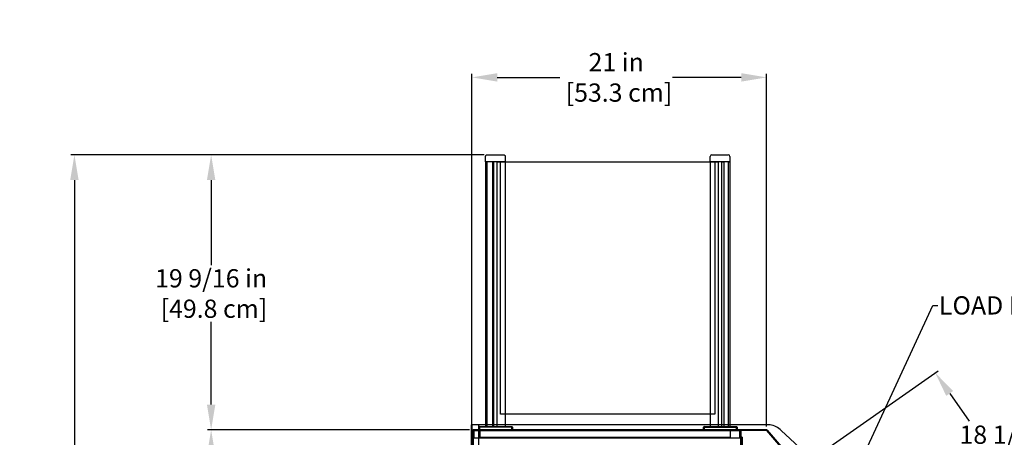
# Model space of a CAD drawing. Units: inches. Extents: x 52 to 241, y 17 to 192.
# Drawn here: x 104 to 174, y 162 to 192 of the extents above; entities that cross this region are included whole.
import ezdxf
from ezdxf import colors
from ezdxf.entities.mleader import LeaderData, LeaderLine
from ezdxf.lldxf.tags import DXFTag
from ezdxf.math import Vec2, Vec3

# ---------------------------------------------------------------- set-up
doc = ezdxf.new("R2010")
doc.units = ezdxf.units.IN
doc.header["$LTSCALE"] = 6
doc.header["$MEASUREMENT"] = 0
doc.linetypes.add('CENTER2', pattern=[1.125, 0.75, -0.125, 0.125, -0.125])
for name, color, linetype in [('CL', 250, 'CENTER2'), ('DIMS-END', 7, 'Continuous'), ('END VIEW', 7, 'Continuous')]:
    doc.layers.add(name, color=color, linetype=linetype)
doc.styles.get("Standard").update_dxf_attribs({"font": 'arial.ttf'})
tags = doc.linetypes.add('HIDDEN2', pattern=[0.1875, 0.125, -0.0625]).pattern_tags.tags
tags[6:7] = [DXFTag(74, 4), DXFTag(75, 0), DXFTag(340, '0'), DXFTag(46, 0.0), DXFTag(50, 0.0), DXFTag(44, 0.0), DXFTag(45, 0.0)]
tags[4:5] = [DXFTag(74, 4), DXFTag(75, 0), DXFTag(340, '0'), DXFTag(46, 0.0), DXFTag(50, 0.0), DXFTag(44, 0.0), DXFTag(45, 0.0)]
doc.dimstyles.get("Standard").update_dxf_attribs({"dimtxt": 1.3, "dimasz": 1.8, "dimexe": 0.25, "dimexo": 0.25, "dimgap": 0.09, "dimtad": 0, "dimtih": 1, "dimtoh": 1, "dimdec": 4, "dimzin": 0, "dimdsep": 46, "dimlunit": 5, "dimtxsty": 'Standard', "dimcen": 1, "dimadec": 0, "dimazin": 0, "dimtfac": 1, "dimtdec": 4, "dimtofl": 0, "dimtmove": 0, "dimatfit": 3, "dimfxl": 1, "dimfrac": 2, "dimtolj": 1, "dimtzin": 0, "dimarcsym": 0})

# ---------------------------------------------------------------- blocks, each defined once
blk = doc.blocks.new('*D14')
at = {"layer": 'DIMS-END', "color": 0, "lineweight": -2, "transparency": 16777216}
for p, q in [((135.774, 162.624), (135.774, 187.791)), ((137.574, 187.541), (142.037, 187.541)), ((154.969, 187.541), (150.073, 187.541)), ((156.769, 162.68), (156.769, 187.791))]:
    blk.add_line(p, q, dxfattribs=at)
at = {"layer": 'DIMS-END', "color": 0, "transparency": 16777216}
for points in [[(137.574, 187.841), (137.574, 187.241), (135.774, 187.541)], [(154.969, 187.841), (154.969, 187.241), (156.769, 187.541)]]:
    blk.add_solid(points, dxfattribs=at)
at = {"layer": 'DIMS-END', "color": 0, "transparency": 16777216, "insert": (146.055, 187.541), "char_height": 1.3, "attachment_point": 5}
blk.add_mtext('\\A1;21 in\\P [53.3 cm]', dxfattribs=at)
blk = doc.blocks.new('SE192-flat-1')
at = {"color": 7, "linetype": 'Continuous'}
for p, q in [((-144.372, 73.764), (-144.42, 73.764)), ((-144.42, 73.764), (-144.42, 72.562)), ((-144.372, 72.562), (-144.372, 73.764)), ((-163.435, 73.264), (-163.483, 73.264)), ((-163.483, 73.264), (-163.483, 72.562)), ((-163.435, 72.562), (-163.435, 73.264)), ((-144.498, 72.484), (-163.357, 72.484)), ((-163.357, 72.436), (-144.498, 72.436))]:
    blk.add_line(p, q, dxfattribs=at)
for centre, radius, start, end in [((-163.357, 72.562), 0.126, 180, 270), ((-163.357, 72.562), 0.078, 180, 270), ((-144.498, 72.562), 0.078, 270, 0), ((-144.498, 72.562), 0.126, 270, 0)]:
    blk.add_arc(centre, radius, start, end, dxfattribs=at)
blk = doc.blocks.new('SE159-flat-1')
at = {"color": 7, "linetype": 'Continuous'}
for p, q in [((-162.983, 73.799), (-162.983, 73.264)), ((-145.115, 73.799), (-162.983, 73.799)), ((-145.115, 73.264), (-145.115, 73.799)), ((-162.983, 73.264), (-145.115, 73.264))]:
    blk.add_line(p, q, dxfattribs=at)
blk = doc.blocks.new('SE118-flat-1')
at = {"color": 7, "linetype": 'Continuous'}
for p, q in [((-142.424, 74.112), (-142.522, 74.112)), ((-141.506, 73.715), (-141.578, 73.782))]:
    blk.add_line(p, q, dxfattribs=at)
blk.add_arc((-142.424, 72.862), 1.25, 47.37732, 90, dxfattribs=at)
blk = doc.blocks.new('SE107-flat-1')
at = {"color": 7, "linetype": 'Continuous'}
for p, q in [((-144.452, 73.734), (-163.403, 73.734)), ((-163.403, 73.734), (-163.403, 73.234)), ((-144.452, 73.234), (-144.452, 73.734)), ((-163.403, 73.234), (-144.452, 73.234))]:
    blk.add_line(p, q, dxfattribs=at)
blk = doc.blocks.new('*D147')
at = {"layer": 'DIMS-END', "color": 0, "lineweight": -2, "transparency": 16777216}
for p, q in [((136.647, 182.027), (107.197, 182.027)), ((107.447, 180.227), (107.447, 159.763)), ((107.447, 128.202), (107.447, 151.689)), ((141.145, 126.402), (107.197, 126.402))]:
    blk.add_line(p, q, dxfattribs=at)
at = {"layer": 'DIMS-END', "color": 0, "transparency": 16777216}
for points in [[(107.147, 180.227), (107.747, 180.227), (107.447, 182.027)], [(107.147, 128.202), (107.747, 128.202), (107.447, 126.402)]]:
    blk.add_solid(points, dxfattribs=at)
at = {"layer": 'DIMS-END', "color": 0, "transparency": 16777216, "insert": (107.447, 155.726), "char_height": 1.3, "attachment_point": 5}
blk.add_mtext('\\A1;55 5/8 in\\P [141.3 cm]\\PCASE\\PHEIGHT', dxfattribs=at)
blk = doc.blocks.new('*D148')
at = {"layer": 'DIMS-END', "color": 0, "lineweight": -2, "transparency": 16777216}
for p, q in [((158.982, 159.637), (168.991, 166.646)), ((169.819, 165.028), (171.205, 163.048)), ((178.237, 153.005), (176.831, 155.013)), ((168.856, 144.239), (179.474, 151.674))]:
    blk.add_line(p, q, dxfattribs=at)
at = {"layer": 'DIMS-END', "color": 0, "transparency": 16777216}
for points in [[(170.065, 165.2), (169.573, 164.856), (168.786, 166.502)], [(178.483, 153.178), (177.991, 152.833), (179.269, 151.531)]]:
    blk.add_solid(points, dxfattribs=at)
at = {"layer": 'DIMS-END', "color": 0, "transparency": 16777216, "insert": (174.018, 159.03), "char_height": 1.3, "width": 13.10475, "attachment_point": 5, "line_spacing_factor": 0.941778}
blk.add_mtext('\\A1;18 1/4 in\\P [46.4 cm]\\PVISUAL DISPLAY', dxfattribs=at)
blk = doc.blocks.new('*D149')
at = {"layer": 'DIMS-END', "color": 0, "linetype": 'Continuous', "lineweight": -2, "transparency": 16777216}
for p, q in [((136.647, 182.027), (116.94, 182.027)), ((117.19, 180.227), (117.19, 174.165)), ((117.19, 164.24), (117.19, 170.129)), ((135.59, 162.44), (116.94, 162.44))]:
    blk.add_line(p, q, dxfattribs=at)
at = {"layer": 'DIMS-END', "color": 0, "linetype": 'Continuous', "transparency": 16777216}
for points in [[(116.89, 180.227), (117.49, 180.227), (117.19, 182.027)], [(116.89, 164.24), (117.49, 164.24), (117.19, 162.44)]]:
    blk.add_solid(points, dxfattribs=at)
at = {"layer": 'DIMS-END', "color": 0, "linetype": 'Continuous', "transparency": 16777216, "insert": (117.19, 172.147), "char_height": 1.3, "attachment_point": 5}
blk.add_mtext('\\A1;19 9/16 in\\P [49.8 cm]', dxfattribs=at)
blk = doc.blocks.new('*D150')
at = {"layer": 'DIMS-END', "color": 0, "lineweight": -2, "transparency": 16777216}
for p, q in [((135.59, 162.44), (116.94, 162.44)), ((117.19, 160.64), (117.19, 146.495)), ((117.19, 128.202), (117.19, 142.46)), ((141.145, 126.402), (116.94, 126.402))]:
    blk.add_line(p, q, dxfattribs=at)
at = {"layer": 'DIMS-END', "color": 0, "transparency": 16777216}
for points in [[(116.89, 160.64), (117.49, 160.64), (117.19, 162.44)], [(116.89, 128.202), (117.49, 128.202), (117.19, 126.402)]]:
    blk.add_solid(points, dxfattribs=at)
at = {"layer": 'DIMS-END', "color": 0, "transparency": 16777216, "insert": (117.19, 144.478), "char_height": 1.3, "attachment_point": 5}
blk.add_mtext('\\A1;36 1/16 in\\P [91.5 cm]', dxfattribs=at)

msp = doc.modelspace()

# ---------------------------------------------------------------- linework, layer by layer
at = {"layer": 'DIMS-END'}
msp.add_line((136.70517, 162.66661), (138.23692, 162.66661), dxfattribs=at)
at = {"layer": 'END VIEW', "linetype": 'Continuous'}
for p, q in [((136.74751, 181.53532), (136.74751, 181.90934)), ((136.86561, 182.02744), (138.02694, 182.02744)), ((138.14504, 181.90934), (138.14504, 181.53532)), ((152.75656, 181.53532), (152.75656, 181.90934)), ((152.87466, 182.02744), (154.03601, 182.02744)), ((154.15411, 181.90934), (154.15411, 181.53532)), ((138.14504, 181.53532), (136.74751, 181.53532)), ((136.75731, 181.53532), (136.83605, 181.53532)), ((136.75731, 162.67282), (136.75731, 181.53532)), ((136.83605, 181.53532), (136.83605, 162.67282)), ((137.25997, 181.53532), (137.31036, 181.53532)), ((137.25997, 162.67282), (137.25997, 181.53532)), ((137.31036, 181.53532), (137.31036, 162.67282)), ((137.58027, 181.53532), (138.13524, 181.53532)), ((137.58027, 162.67282), (137.58027, 181.53532)), ((138.13524, 181.53532), (138.13524, 162.67282)), ((154.15411, 181.53532), (152.75656, 181.53532)), ((152.76636, 181.53532), (153.32148, 181.53532)), ((152.76636, 162.67282), (152.76636, 181.53532)), ((153.32148, 181.53532), (153.32148, 162.67282)), ((153.58919, 181.53532), (153.72108, 181.53532)), ((153.58919, 162.67282), (153.58919, 181.53532)), ((153.72108, 181.53532), (153.72108, 162.67282)), ((154.06557, 181.53532), (154.14431, 181.53532)), ((154.06557, 162.67282), (154.06557, 181.53532)), ((154.14431, 181.53532), (154.14431, 162.67282)), ((136.27542, 162.43974), (136.27542, 162.61543)), ((138.62729, 162.62724), (136.31479, 162.62724)), ((136.31479, 162.62724), (136.31479, 162.43974)), ((136.32661, 162.66661), (136.78207, 162.66661)), ((138.16002, 162.66661), (138.61548, 162.66661)), ((138.62729, 162.43974), (138.62729, 162.62724)), ((138.66666, 162.61543), (138.66666, 162.43974)), ((152.28447, 162.43974), (152.28447, 162.61543)), ((152.28447, 162.43974), (152.28447, 162.61543)), ((152.32384, 162.62724), (154.63634, 162.62724)), ((152.32384, 162.62724), (152.32384, 162.43974)), ((152.79111, 162.62724), (152.32384, 162.62724)), ((152.32384, 162.62724), (152.32384, 162.43974)), ((152.79111, 162.62724), (152.32384, 162.62724)), ((152.33565, 162.66661), (154.62453, 162.66661)), ((152.33565, 162.66661), (152.79111, 162.66661)), ((154.63634, 162.43974), (154.63634, 162.62724)), ((154.63634, 162.43974), (154.63634, 162.62724)), ((154.67571, 162.61543), (154.67571, 162.43974)), ((154.67571, 162.61543), (154.67571, 162.43974))]:
    msp.add_line(p, q, dxfattribs=at)
at = {"layer": 'END VIEW', "color": 7, "linetype": 'Continuous'}
for p, q in [((137.77478, 162.79074), (135.74378, 162.79074)), ((135.74378, 132.02074), (135.74378, 162.79074)), ((135.77378, 162.79074), (135.77378, 132.02074)), ((135.77378, 132.02074), (135.77378, 162.79074)), ((136.24378, 162.79074), (136.24378, 132.02074)), ((138.27478, 162.79074), (137.77478, 162.79074)), ((154.30125, 162.79074), (138.27478, 162.79074)), ((154.80125, 162.79074), (154.30125, 162.79074)), ((156.80125, 162.79074), (154.80125, 162.79074)), ((173.22753, 148.17451), (157.817, 162.39448))]:
    msp.add_line(p, q, dxfattribs=at)
at = {"layer": 'END VIEW'}
msp.add_line((135.80378, 162.32874), (135.80378, 161.07675), dxfattribs=at)
at = {"layer": 'END VIEW', "color": 7, "lineweight": 35}
for p, q in [((154.22319, 162.43974), (135.88478, 162.43974)), ((154.22319, 162.40974), (135.88478, 162.40974))]:
    msp.add_line(p, q, dxfattribs=at)
at = {"layer": 'END VIEW', "linetype": 'Continuous', "lineweight": 0}
for p, q in [((156.70778, 162.43974), (154.20786, 162.43974)), ((154.95078, 161.90474), (155.02378, 161.90474)), ((154.95078, 160.37274), (154.95078, 161.90474)), ((155.02378, 160.37274), (155.02378, 161.90474))]:
    msp.add_line(p, q, dxfattribs=at)
at = {"layer": 'END VIEW', "lineweight": 35}
for p, q in [((154.22327, 162.43974), (156.72319, 162.43974)), ((154.22327, 162.43974), (156.72319, 162.43974)), ((154.22327, 162.40974), (156.72319, 162.40974)), ((154.22327, 162.40974), (156.72319, 162.40974)), ((156.78433, 162.38187), (158.72576, 160.14784)), ((156.80697, 162.40155), (158.7484, 160.16752)), ((154.95078, 161.90474), (155.02378, 161.90474)), ((154.95078, 161.90474), (154.95078, 160.37274)), ((155.02378, 161.90474), (155.02378, 160.37274))]:
    msp.add_line(p, q, dxfattribs=at)
at = {"layer": 'END VIEW', "linetype": 'Continuous'}
for points in [[(136.74751, 181.90934, -0.08661369), (136.75548, 181.95197, -0.09911104), (136.7821, 181.99285, -0.08661132), (136.81788, 182.01736, -0.04528511), (136.83679, 182.02375, -0.05200753), (136.86285, 182.0274, -0.00680831), (136.86561, 182.02744)], [(138.02694, 182.02744, -0.08660987), (138.06957, 182.01947, -0.0991096), (138.11045, 181.99285, -0.08661296), (138.13496, 181.95707, -0.04528756), (138.14135, 181.93816, -0.05200977), (138.145, 181.9121, -0.00680864), (138.14504, 181.90934)]]:
    msp.add_lwpolyline(points, format="xyb", dxfattribs=at)
msp.add_lwpolyline([(137.81247, 181.53532), (153.08812, 181.53532), (153.08812, 163.54782), (137.81247, 163.54782)], close=True, dxfattribs=at)
msp.add_lwpolyline([(136.78207, 162.66661), (138.16002, 162.66661)], dxfattribs=at)
for centre, radius, start, end in [((152.87466, 181.90934), 0.1181, 90, 180), ((154.03601, 181.90934), 0.1181, 360, 90), ((136.32661, 162.61543), 0.05118, 90, 180), ((138.61548, 162.61543), 0.05118, 360, 90), ((152.33565, 162.61543), 0.05118, 90, 180), ((152.33565, 162.61543), 0.05118, 90, 180), ((154.62453, 162.61543), 0.05118, 360, 90), ((154.62453, 162.61543), 0.05118, 360, 90)]:
    msp.add_arc(centre, radius, start, end, dxfattribs=at)
at = {"layer": 'END VIEW', "color": 7, "linetype": 'HIDDEN2', "lineweight": 35}
for radius in [0.111, 0.081]:
    msp.add_arc((135.88478, 162.32874), radius, 90, 180, dxfattribs=at)
at = {"layer": 'END VIEW', "lineweight": 35}
for radius in [0.111, 0.081]:
    msp.add_arc((156.72319, 162.32874), radius, 40.9916329, 90, dxfattribs=at)

# ---------------------------------------------------------------- block references
at = {"layer": 'CL'}
for name, p in [('SE118-flat-1', (299.32315, 88.67899)), ('SE192-flat-1', (299.32315, 88.64099)), ('SE107-flat-1', (299.32315, 88.64099)), ('SE159-flat-1', (299.32315, 88.64099))]:
    msp.add_blockref(name, p, dxfattribs=at)
at = {"layer": 'END VIEW'}
msp.add_blockref('SE159-flat-1', (299.32315, 88.64099), dxfattribs=at)

# ---------------------------------------------------------------- dimensions: what is measured, and where the dimension line sits
at = {"layer": 'DIMS-END'}
dim = msp.add_linear_dim(base=(156.76922, 187.54083), p1=(135.77378, 162.37374), p2=(156.76922, 162.42974), dimstyle='Standard', override={"dimpost": ' in\\X'}, dxfattribs=at)
dim.commit()
dim.dimension.update_dxf_attribs({"geometry": '*D14', "text_midpoint": (146.05496, 187.54083), "dimtype": 160})
for base, p1, p2, angle, text, picture, middle in [((107.44744, 126.40174), (136.89657, 182.02742), (141.39478, 126.40174), 90, '<>\\PCASE\\PHEIGHT', '*D147', (107.44744, 155.72601)), ((168.7865, 166.50219), (168.65078, 144.09574), (158.7775, 159.49381), 305, '<>\\PVISUAL DISPLAY', '*D148', (174.0184, 159.03025))]:
    dim = msp.add_linear_dim(base=base, p1=p1, p2=p2, angle=angle, text=text, dimstyle='Standard', override={"dimpost": ' in\\X'}, dxfattribs=at)
    dim.commit()
    dim.dimension.update_dxf_attribs({"geometry": picture, "text_midpoint": middle, "dimtype": 160})
at = {"layer": 'DIMS-END', "linetype": 'Continuous'}
dim = msp.add_linear_dim(base=(117.18995, 162.43974), p1=(136.89657, 182.02742), p2=(135.83978, 162.43974, 0), angle=90, dimstyle='Standard', override={"dimpost": ' in\\X'}, dxfattribs=at)
dim.commit()
dim.dimension.update_dxf_attribs({"geometry": '*D149', "text_midpoint": (117.18995, 172.14701), "dimtype": 160})
at = {"layer": 'DIMS-END'}
dim = msp.add_linear_dim(base=(117.18995, 126.40174), p1=(135.83978, 162.43974), p2=(141.39478, 126.40174), angle=90, dimstyle='Standard', override={"dimpost": ' in\\X'}, dxfattribs=at)
dim.commit()
dim.dimension.update_dxf_attribs({"geometry": '*D150', "text_midpoint": (117.18995, 144.47774), "dimtype": 160})

# ---------------------------------------------------------------- leaders
ml = msp.add_multileader_mtext('Standard', dxfattribs=at)
ml.set_content('{\\fArial|b1|i0|c0|p34;LOAD LIMIT}', color=256)
ml.set_leader_properties()
ml.build(insert=Vec2(0, 0))
ml.multileader.update_dxf_attribs({"dogleg_length": 0.36, "arrow_head_size": 2.4})
ctx = ml.context
ctx.base_point, ctx.char_height, ctx.arrow_head_size, ctx.landing_gap_size, ctx.plane_origin, ctx.plane_x_axis = Vec3(168.96682, 171.28994, -0.00056), 1.3, 2.4, 0.09, Vec3(149.39303, 162.61778, -0.00056), Vec3(1, 0, 0)
notes = []
notes.append((ctx, [(0, (1, 1, 0), (168.60682, 171.28994, -0.00056), (1, 0, 0), 0.36, [(0, [(159.85391, 152.38537, -0.00056)], 0, [])])]))
ctx.mtext.insert, ctx.mtext.text_direction, ctx.mtext.flow_direction = Vec3(169.05682, 171.95102, -0.00056), Vec3(1, 0, 0), 5
for ctx, leaders in notes:
    for number, flags, end, landing, length, lines in leaders:
        leader = LeaderData()
        leader.index, (leader.has_last_leader_line, leader.has_dogleg_vector, leader.attachment_direction) = number, flags
        leader.last_leader_point, leader.dogleg_vector, leader.dogleg_length = Vec3(end), Vec3(landing), length
        for number, points, colour, breaks in lines:
            line = LeaderLine()
            line.index, line.vertices, line.color, line.breaks = number, Vec3.list(points), colors.encode_raw_color(colour), breaks
            leader.lines.append(line)
        ctx.leaders.append(leader)

doc.saveas('drawing.dxf')
